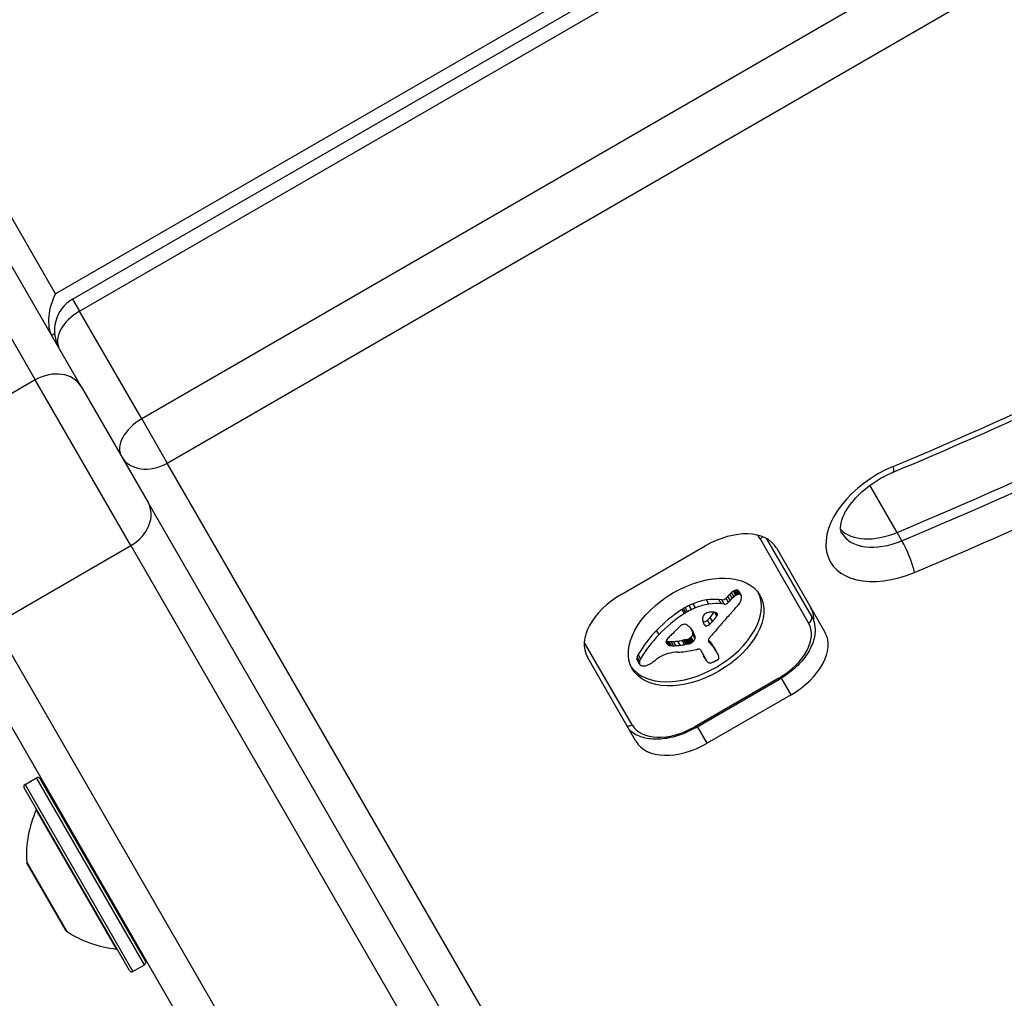
# Model space of a CAD drawing. Units: millimetres. Extents: x -4111 to 5139, y -4126 to 3617.
# Drawn here: x 2274 to 2355, y 1249 to 1329 of the extents above; entities that cross this region are included whole.
import ezdxf

# ---------------------------------------------------------------- set-up
doc = ezdxf.new("R2010")
doc.units = ezdxf.units.MM
doc.header["$LTSCALE"] = 100
doc.layers.add('SW_Toestellen', color=2, linetype='Continuous')

msp = doc.modelspace()

# ---------------------------------------------------------------- linework, layer by layer
at = {"layer": 'SW_Toestellen'}
for p, q in [((2394.351, 1374.885), (2276.571, 1306.885)), ((2277.979, 1306.446), (2396.625, 1374.946)), ((2278.556, 1305.448), (2397.201, 1373.948)), ((2278.556, 1305.448), (2397.201, 1373.948)), ((2402.323, 1365.076), (2283.678, 1296.576)), ((2402.323, 1365.076), (2283.678, 1296.576)), ((2285.784, 1292.929), (2404.429, 1361.429)), ((2278.681, 1299.231), (2245.682, 1356.388)), ((2242.825, 1355.335), (2274.901, 1299.778)), ((2242.825, 1355.335), (2274.901, 1299.778)), ((2276.571, 1306.885), (2255.264, 1343.791)), ((2277.979, 1306.446), (2278.556, 1305.448)), ((2283.678, 1296.576), (2278.556, 1305.448)), ((2276.243, 1303.454), (2276.49, 1303.597)), ((2276.672, 1302.792), (2276.637, 1302.772)), ((2276.672, 1302.792), (2276.637, 1302.772)), ((2274.901, 1299.778), (2263.643, 1293.278)), ((2282.781, 1286.129), (2274.901, 1299.778)), ((2282.781, 1286.129), (2274.901, 1299.778)), ((2278.681, 1299.231), (2284.197, 1289.676)), ((2283.678, 1296.576), (2285.784, 1292.929)), ((2316.043, 1240.518), (2285.784, 1292.929)), ((2345.957, 1287.218), (2343.718, 1291.097)), ((2317.197, 1232.519), (2284.197, 1289.676)), ((2346.351, 1286.536), (2345.957, 1287.218)), ((2271.523, 1279.629), (2282.781, 1286.129)), ((2282.781, 1286.129), (2314.857, 1230.572)), ((2282.781, 1286.129), (2314.857, 1230.572)), ((2323.21, 1282.105), (2330.138, 1286.105)), ((2334.656, 1286.68), (2338.658, 1279.748)), ((2338.894, 1280.34), (2335.222, 1286.698)), ((2336.007, 1285.939), (2340.009, 1279.007)), ((2332.198, 1281.622), (2332.001, 1281.964)), ((2332.369, 1281.794), (2332.172, 1282.135)), ((2332.51, 1281.918), (2332.313, 1282.259)), ((2332.666, 1282.028), (2332.469, 1282.369)), ((2332.74, 1282.069), (2332.543, 1282.41)), ((2332.816, 1282.101), (2332.619, 1282.442)), ((2332.887, 1282.119), (2332.69, 1282.46)), ((2332.954, 1282.122), (2332.757, 1282.463)), ((2333.057, 1282.085), (2332.86, 1282.426)), ((2333.101, 1282.034), (2332.904, 1282.375)), ((2329.001, 1280.854), (2328.804, 1281.195)), ((2329.341, 1281.002), (2329.144, 1281.343)), ((2330.441, 1281.309), (2330.244, 1281.65)), ((2331.499, 1281.647), (2331.27, 1281.682)), ((2331.467, 1281.341), (2331.27, 1281.682)), ((2331.696, 1281.306), (2331.467, 1281.341)), ((2331.696, 1281.306), (2331.499, 1281.647)), ((2332.06, 1281.465), (2331.863, 1281.806)), ((2328.417, 1280.532), (2328.22, 1280.873)), ((2328.541, 1280.61), (2328.344, 1280.951)), ((2328.668, 1280.683), (2328.471, 1281.024)), ((2331.094, 1280.328), (2330.924, 1280.623)), ((2331.142, 1280.422), (2331.052, 1280.578)), ((2331.134, 1280.505), (2331.129, 1280.512)), ((2267.743, 1280.176), (2299.819, 1224.619)), ((2303.599, 1224.072), (2271.523, 1279.629)), ((2303.599, 1224.072), (2271.523, 1279.629)), ((2330.515, 1279.648), (2330.318, 1279.989)), ((2330.738, 1279.87), (2330.541, 1280.211)), ((2326.324, 1278.802), (2326.127, 1279.144)), ((2329.162, 1278.252), (2328.965, 1278.593)), ((2329.205, 1278.885), (2329.008, 1279.226)), ((2329.1, 1279.101), (2329.062, 1279.166)), ((2329.297, 1278.662), (2329.1, 1279.003)), ((2329.301, 1278.462), (2329.104, 1278.804)), ((2324.108, 1271.348), (2320.162, 1278.184)), ((2327.083, 1277.938), (2326.916, 1278.227)), ((2327.137, 1277.917), (2326.94, 1278.258)), ((2327.196, 1277.902), (2326.999, 1278.244)), ((2327.268, 1277.891), (2327.071, 1278.232)), ((2327.343, 1277.884), (2327.146, 1278.225)), ((2327.523, 1277.878), (2327.326, 1278.22)), ((2327.708, 1277.885), (2327.511, 1278.226)), ((2328.081, 1277.92), (2327.884, 1278.261)), ((2328.462, 1277.981), (2328.265, 1278.322)), ((2328.587, 1278.004), (2328.39, 1278.345)), ((2328.65, 1278.015), (2328.453, 1278.356)), ((2328.712, 1278.025), (2328.515, 1278.366)), ((2328.757, 1278.033), (2328.56, 1278.374)), ((2328.801, 1278.042), (2328.604, 1278.383)), ((2328.838, 1278.05), (2328.641, 1278.391)), ((2328.875, 1278.06), (2328.678, 1278.402)), ((2328.943, 1278.087), (2328.746, 1278.428)), ((2329.007, 1278.124), (2328.81, 1278.465)), ((2329.043, 1278.15), (2328.846, 1278.491)), ((2329.078, 1278.177), (2328.881, 1278.518)), ((2329.121, 1278.214), (2328.924, 1278.555)), ((2330.488, 1278.158), (2330.412, 1278.289)), ((2330.45, 1278.207), (2330.425, 1278.25)), ((2330.64, 1277.944), (2330.443, 1278.286)), ((2330.819, 1277.779), (2330.622, 1278.12)), ((2330.935, 1277.603), (2330.738, 1277.945)), ((2324.809, 1276.812), (2324.612, 1277.153)), ((2329.746, 1277.539), (2330.168, 1276.807)), ((2330.199, 1276.715), (2330.002, 1277.056)), ((2330.235, 1276.641), (2330.038, 1276.982)), ((2331.046, 1277.424), (2330.849, 1277.766)), ((2331.084, 1277.361), (2330.887, 1277.702)), ((2324.421, 1270.007), (2320.419, 1276.939)), ((2324.705, 1276.434), (2324.508, 1276.775)), ((2324.72, 1276.372), (2324.523, 1276.713)), ((2324.722, 1276.617), (2324.525, 1276.958)), ((2324.737, 1276.336), (2324.54, 1276.677)), ((2336.202, 1275.202), (2329.273, 1271.202)), ((2329.326, 1271.111), (2336.255, 1275.111)), ((2336.255, 1275.111), (2336.202, 1275.202)), ((2337.218, 1273.842), (2336.426, 1275.213)), ((2337.218, 1273.842), (2330.29, 1269.842)), ((2329.326, 1271.111), (2329.273, 1271.202)), ((2330.29, 1269.842), (2329.5, 1271.211)), ((2274.054, 1266.446), (2275.006, 1266.996)), ((2274.054, 1266.446), (2282.954, 1251.031)), ((2283.906, 1251.581), (2275.006, 1266.996)), ((2275.279, 1266.923), (2283.979, 1251.854)), ((2282.68, 1251.104), (2273.98, 1266.173)), ((2281.604, 1252.884), (2274.984, 1264.351)), ((2274.192, 1260.026), (2277.463, 1254.361)), ((2277.432, 1254.394), (2274.205, 1259.983)), ((2282.954, 1251.031), (2283.906, 1251.581))]:
    msp.add_line(p, q, dxfattribs=at)
for centre, radius, start, end in [((2279.479, 1303.848), 3, 120, 210), ((2274.154, 1266.273), 0.2, 120, 210), ((2275.106, 1266.823), 0.2, 30, 120), ((2283.173, 1260.617), 9, 155.49016, 183.76393), ((2274.893, 1264.392), 0.1, 335.49016, 30), ((2277.666, 1262.989), 0.1, 210, 300), ((2274.292, 1260.033), 0.1, 183.76393, 210), ((2281.766, 1255.888), 0.1, 120, 210), ((2277.519, 1254.444), 0.1, 210, 236.23607), ((2282.465, 1261.843), 9, 236.23607, 264.50984), ((2281.595, 1252.785), 0.1, 30, 84.50984), ((2283.806, 1251.754), 0.2, 300, 30), ((2282.854, 1251.204), 0.2, 210, 300)]:
    msp.add_arc(centre, radius, start, end, dxfattribs=at)
for centre, major_axis, ratio, start_param, end_param in [((2315.199, 1444.864), (-211.268, -121.975), 0.615661, 1.365469, 1.66481), ((2314.017, 1446.912), (-221.66, -127.975), 0.615661, 1.365469, 1.66481), ((2314.017, 1446.912), (-221.66, -127.975), 0.615661, 1.365469, 1.66481), ((2314.411, 1446.229), (-221.66, -127.975), 0.615661, 1.365469, 1.66481), ((2315.199, 1444.864), (223.392, 128.975), 0.615661, 4.507062, 4.806402), ((2277.359, 1305.521), (-0.658, -2.456), 0.487733, 4.258603, 5.8294), ((2279.479, 1303.848), (-2.598, -1.5), 0.615661, 4.712389, 6.283185), ((2279.479, 1303.848), (-2.598, -1.5), 0.615661, 4.712389, 6.283185), ((2276.083, 1297.731), (2.598, 1.5), 0.788011, 0, 1.570796), ((2284.602, 1294.976), (-2.598, -1.5), 0.615661, 4.712389, 6.283185), ((2284.602, 1294.976), (-2.598, -1.5), 0.615661, 4.712389, 6.283185), ((2284.602, 1294.976), (-2.598, -1.5), 0.788011, 0, 1.570796), ((2346.516, 1288.291), (-6.062, -3.5), 0.615661, 4.507062, 7.648654), ((2344.854, 1294.023), (0.772, -1.845), 0.160666, 0, 0.67355), ((2281.599, 1288.176), (2.598, 1.5), 0.788011, 4.712389, 6.283185), ((2331.677, 1283.439), (4.33, 2.5), 0.615661, 0, 1.570796), ((2330.845, 1284.48), (3.811, 2.2), 0.615661, 0, 0.147244), ((2334.459, 1287.021), (0.433, 0.25), 0.788011, 4.712389, 5.28222), ((2345.334, 1290.338), (-4.33, -2.5), 0.615661, 0.160076, 1.365469), ((2345.334, 1290.338), (-4.33, -2.5), 0.615661, 0.160076, 1.365469), ((2345.728, 1289.655), (-4.33, -2.5), 0.615661, 0, 1.365469), ((2346.601, 1285.288), (0.772, -1.845), 0.160666, 0.67355, 2.244347), ((2324.749, 1279.439), (-4.33, -2.5), 0.615661, 4.712389, 6.283185), ((2329.185, 1279.355), (5.262, 3.038), 0.615661, 3.194278, 6.2305), ((2333.581, 1281.348), (-2.076, -1.198), 0.615661, 5.170818, 5.265139), ((2333.764, 1281.277), (-2.316, -1.337), 0.615661, 5.075231, 5.170818), ((2333.309, 1281.522), (-1.654, -0.955), 0.615661, 4.973946, 5.075231), ((2332.771, 1281.92), (-0.761, -0.439), 0.615661, 4.754469, 4.973946), ((2333.506, 1281.181), (-1.654, -0.955), 0.615661, 4.973946, 5.075231), ((2332.681, 1282.054), (-0.534, -0.308), 0.615661, 4.618056, 4.754469), ((2332.968, 1281.579), (-0.761, -0.439), 0.615661, 4.754469, 4.973946), ((2332.631, 1282.184), (-0.338, -0.195), 0.615661, 4.403271, 4.618056), ((2332.628, 1282.234), (-0.274, -0.158), 0.615661, 4.155714, 4.403271), ((2332.878, 1281.713), (-0.534, -0.308), 0.615661, 4.618056, 4.754469), ((2332.637, 1282.266), (-0.235, -0.136), 0.615661, 3.868254, 4.155714), ((2332.828, 1281.843), (-0.338, -0.195), 0.615661, 4.403271, 4.618056), ((2332.618, 1282.235), (0.272, 0.157), 0.615661, 0.235157, 0.726661), ((2332.825, 1281.893), (-0.274, -0.158), 0.615661, 4.155714, 4.403271), ((2332.504, 1282.144), (0.401, 0.231), 0.615661, 0, 0.235157), ((2332.834, 1281.924), (-0.235, -0.136), 0.615661, 3.868254, 4.155714), ((2332.815, 1281.894), (0.272, 0.157), 0.615661, 0.235157, 0.726661), ((2332.701, 1281.803), (0.401, 0.231), 0.615661, 6.181206, 6.518342), ((2332.482, 1281.694), (0.613, 0.354), 0.615661, 5.93179, 6.181206), ((2331.883, 1281.508), (1.177, 0.68), 0.615661, 5.801387, 5.93179), ((2329.467, 1279.132), (-3.007, -1.736), 0.615661, 4.580374, 4.68838), ((2329.528, 1278.942), (-3.283, -1.895), 0.615661, 4.48144, 4.580374), ((2329.515, 1279.029), (-3.165, -1.827), 0.615661, 4.152059, 4.48144), ((2329.712, 1278.688), (-3.165, -1.827), 0.615661, 4.152059, 4.48144), ((2329.474, 1278.882), (-3.342, -1.93), 0.615661, 3.839892, 4.152059), ((2329.671, 1278.54), (-3.342, -1.93), 0.615661, 3.839892, 4.152059), ((2331.648, 1281.864), (-0.26, -0.15), 0.615661, 0.655066, 2.123546), ((2331.845, 1281.523), (-0.26, -0.15), 0.615661, 0.655066, 2.123546), ((2333.778, 1281.007), (-2.076, -1.198), 0.615661, 5.170818, 5.265139), ((2333.961, 1280.936), (-2.316, -1.337), 0.615661, 5.075231, 5.170818), ((2326.553, 1283.048), (7.719, 4.457), 0.615661, 5.189584, 5.266313), ((2332.745, 1281.404), (0.244, 0.141), 0.615661, 5.264988, 5.434566), ((2332.228, 1281.449), (0.802, 0.463), 0.615661, 5.434566, 5.486316), ((2332.112, 1281.454), (0.924, 0.533), 0.615661, 5.486316, 5.551824), ((2331.663, 1281.445), (1.381, 0.798), 0.615661, 5.551824, 5.595645), ((2331.494, 1281.436), (1.55, 0.895), 0.615661, 5.595645, 5.693694), ((2331.637, 1281.455), (1.411, 0.815), 0.615661, 5.693694, 5.801387), ((2334.497, 1278.555), (4.33, 2.5), 0.615661, 5.904122, 6.283185), ((2334.497, 1278.555), (4.33, 2.5), 0.615661, 5.904122, 6.283185), ((2331.143, 1277.121), (-6.65, -3.84), 0.615661, 4.797859, 5.161288), ((2331.34, 1276.78), (-6.65, -3.84), 0.615661, 4.797859, 5.161288), ((2328.774, 1280.238), (-1.17, -0.676), 0.615661, 4.724123, 4.832659), ((2329.65, 1278.785), (-3.557, -2.054), 0.615661, 4.68838, 4.724123), ((2328.971, 1279.897), (-1.17, -0.676), 0.615661, 4.724123, 4.832659), ((2329.847, 1278.444), (-3.557, -2.054), 0.615661, 4.68838, 4.724123), ((2329.664, 1278.791), (-3.007, -1.736), 0.615661, 4.580374, 4.68838), ((2329.725, 1278.601), (-3.283, -1.895), 0.615661, 4.48144, 4.580374), ((2330.514, 1280.33), (0.562, 0.325), 0.615661, 2.488533, 2.640773), ((2330.274, 1280.309), (0.325, 0.188), 0.615661, 2.22602, 2.488533), ((2330.17, 1280.349), (0.193, 0.111), 0.615661, 2.237823, 2.36125), ((2330.445, 1280.311), (0.499, 0.288), 0.615661, 2.19007, 2.237823), ((2330.371, 1280.325), (0.414, 0.239), 0.615661, 2.052431, 2.19007), ((2330.35, 1280.332), (0.387, 0.223), 0.615661, 1.905228, 2.052431), ((2330.313, 1280.354), (0.332, 0.192), 0.615661, 1.376708, 1.905228), ((2330.327, 1280.291), (0.42, 0.242), 0.615661, 0.954724, 1.376708), ((2330.037, 1279.446), (1.431, 0.826), 0.615661, 0.756126, 0.955155), ((2299.415, 1287.682), (-36.945, -21.33), 0.615661, 2.146367, 2.16033), ((2330.164, 1279.668), (1.167, 0.674), 0.615661, 0.512599, 0.756126), ((2299.612, 1287.34), (-36.945, -21.33), 0.615661, 2.146367, 2.161485), ((2330.43, 1279.974), (0.787, 0.454), 0.615661, 0.428691, 0.512599), ((2330.616, 1280.166), (0.541, 0.313), 0.615661, 0.306858, 0.428691), ((2330.7, 1280.238), (0.443, 0.256), 0.615661, 0.17517, 0.306858), ((2330.885, 1280.375), (-0.246, -0.142), 0.615661, 2.161485, 2.615919), ((2330.834, 1280.337), (0.297, 0.172), 0.615661, 6.262424, 6.458356), ((2330.911, 1280.38), (0.221, 0.127), 0.615661, 5.757511, 6.262424), ((2356.588, 1271.788), (31.335, 18.092), 0.615661, 2.056598, 2.089379), ((2382.465, 1262.684), (64.458, 37.215), 0.615661, 2.051994, 2.056598), ((2382.465, 1262.684), (64.458, 37.215), 0.615661, 2.04739, 2.051994), ((2338.461, 1280.09), (0.433, 0.25), 0.788011, 4.712389, 6.283185), ((2328.463, 1279.178), (0.672, 0.388), 0.615661, 1.857662, 2.072626), ((2328.438, 1279.195), (0.633, 0.365), 0.615661, 1.629302, 1.857662), ((2328.307, 1279.378), (0.317, 0.183), 0.615661, 0.837213, 1.629302), ((2328.269, 1279.299), (0.411, 0.238), 0.615661, 0.213516, 0.837213), ((2330.481, 1281.003), (-2.041, -1.178), 0.615661, 0.213516, 0.272763), ((2318.172, 1270.757), (12.152, 7.016), 0.615661, 0.262808, 0.272763), ((2326.726, 1277.784), (2.358, 1.361), 0.615661, 0.205151, 0.262808), ((2327.253, 1278.186), (1.776, 1.025), 0.615661, 0.128613, 0.205151), ((2331.246, 1280.532), (-1.255, -0.724), 0.615661, 5.919655, 6.000922), ((2330.702, 1280.367), (-0.742, -0.428), 0.615661, 5.782366, 5.919655), ((2331.758, 1280.717), (-1.738, -1.003), 0.615661, 6.000922, 6.13456), ((2333.566, 1281.55), (-3.474, -2.006), 0.615661, 6.13456, 6.201495), ((2330.13, 1280.076), (-0.26, -0.15), 0.615661, 0.530499, 1.980182), ((2334.858, 1282.211), (-4.733, -2.733), 0.615661, 6.201495, 6.24516), ((2330.327, 1279.735), (-0.26, -0.15), 0.615661, 6.24516, 8.263367), ((1982.84, 1440.73), (-479.859, -277.047), 0.615661, 1.980182, 1.980779), ((1983.037, 1440.389), (-479.859, -277.047), 0.615661, 1.980182, 1.980779), ((2359.673, 1270.834), (35.17, 20.305), 0.615661, 2.089379, 2.118587), ((2334.847, 1277.548), (3.811, 2.2), 0.615661, 4.712389, 6.283185), ((2332.298, 1276.655), (-8.182, -4.724), 0.615661, 5.161288, 5.457776), ((2332.495, 1276.314), (-8.182, -4.724), 0.615661, 5.161288, 5.457776), ((2329.683, 1277.573), (3.354, 1.936), 0.615661, 1.966757, 2.067518), ((3594.882, 665.321), (1776.224, 1025.504), 0.615661, 1.966661, 1.966757), ((3594.882, 665.321), (1776.224, 1025.503), 0.615661, 1.966566, 1.966661), ((2352.817, 1266.759), (35.405, 20.441), 0.615661, 1.963227, 1.966566), ((2352.817, 1266.759), (35.405, 20.441), 0.615661, 1.959888, 1.963227), ((2346.553, 1269.86), (26.561, 15.335), 0.615661, 1.950985, 1.959888), ((2327.818, 1279.229), (-1.687, -0.974), 0.615661, 1.895242, 1.925097), ((2326.793, 1277.869), (2.262, 1.306), 0.615661, 0.037279, 0.128613), ((2328.702, 1278.739), (-0.387, -0.224), 0.615661, 1.925097, 2.587438), ((2322.988, 1276.089), (5.888, 3.399), 0.615661, 6.213094, 6.228185), ((2316.402, 1272.657), (12.33, 7.118), 0.615661, 6.185734, 6.213094), ((2324.954, 1276.751), (4.127, 2.383), 0.615661, 6.270373, 6.320464), ((2323.185, 1275.748), (5.888, 3.399), 0.615661, 6.213094, 6.270373), ((2328.513, 1278.71), (0.57, 0.329), 0.615661, 5.72641, 6.185734), ((2316.599, 1272.316), (12.33, 7.118), 0.615661, 6.185734, 6.213094), ((2328.71, 1278.369), (0.57, 0.329), 0.615661, 5.72641, 6.185734), ((2331.085, 1278.444), (0.669, 0.386), 0.615661, 1.829106, 2.183139), ((2335.679, 1276.507), (4.33, 2.5), 0.615661, 4.712389, 6.283185), ((2327.396, 1278.344), (-0.455, -0.263), 0.615661, 5.20911, 6.04454), ((2327.56, 1278.409), (-0.61, -0.352), 0.615661, 6.04454, 6.683936), ((2327.316, 1278.703), (-0.55, -0.317), 0.615661, 0.490787, 0.528691), ((2327.538, 1278.966), (-0.875, -0.505), 0.615661, 0.528691, 0.609149), ((2327.657, 1279.126), (-1.068, -0.617), 0.615661, 0.609149, 0.685677), ((2327.93, 1279.541), (-1.564, -0.903), 0.615661, 0.685677, 0.737941), ((2327.513, 1278.362), (-0.55, -0.317), 0.615661, 0.400751, 0.528691), ((2327.735, 1278.625), (-0.875, -0.505), 0.615661, 0.528691, 0.609149), ((2328.15, 1279.911), (-2.005, -1.157), 0.615661, 0.737941, 0.831386), ((2327.854, 1278.784), (-1.068, -0.617), 0.615661, 0.609149, 0.685677), ((2328.127, 1279.2), (-1.564, -0.903), 0.615661, 0.685677, 0.737941), ((2328.71, 1281.06), (-3.366, -1.943), 0.615661, 0.831386, 0.887066), ((2328.347, 1279.57), (-2.005, -1.157), 0.615661, 0.737941, 0.831386), ((2329.044, 1281.851), (-4.305, -2.485), 0.615661, 0.887066, 0.972424), ((2328.907, 1280.719), (-3.366, -1.943), 0.615661, 0.831386, 0.887066), ((2329.241, 1281.51), (-4.305, -2.485), 0.615661, 0.887066, 0.972424), ((2328.995, 1281.698), (-4.121, -2.379), 0.615661, 0.972424, 1.061582), ((2329.192, 1281.356), (-4.121, -2.379), 0.615661, 0.972424, 1.061582), ((2327.616, 1275.321), (-3.665, -2.116), 0.615661, 4.170371, 4.203175), ((2296.659, 1154.452), (-150.128, -86.676), 0.615661, 4.169971, 4.170371), ((2296.659, 1154.452), (-150.128, -86.676), 0.615661, 4.16957, 4.169971), ((2327.813, 1274.979), (-3.665, -2.116), 0.615661, 4.170371, 4.203175), ((2329.242, 1281.193), (-3.425, -1.977), 0.615661, 1.027978, 1.040413), ((2328.77, 1279.244), (-1.057, -0.61), 0.615661, 1.040413, 1.080697), ((2296.856, 1154.111), (-150.128, -86.676), 0.615661, 4.169971, 4.170371), ((2328.715, 1278.956), (-0.704, -0.406), 0.615661, 1.080697, 1.130487), ((2328.682, 1278.704), (-0.389, -0.225), 0.615661, 1.130487, 1.220523), ((2296.856, 1154.111), (-150.128, -86.676), 0.615661, 4.16957, 4.169971), ((2328.681, 1278.618), (-0.279, -0.161), 0.615661, 1.220523, 1.449624), ((2329.439, 1280.852), (-3.425, -1.977), 0.615661, 1.027978, 1.040413), ((2328.68, 1278.621), (-0.283, -0.164), 0.615661, 1.449624, 1.675387), ((2328.967, 1278.903), (-1.057, -0.61), 0.615661, 1.040413, 1.080697), ((2328.912, 1278.615), (-0.704, -0.406), 0.615661, 1.080697, 1.130487), ((2328.632, 1278.679), (-0.389, -0.224), 0.615661, 1.675387, 1.776159), ((2328.879, 1278.362), (-0.389, -0.225), 0.615661, 1.130487, 1.220523), ((2328.491, 1278.802), (-0.643, -0.371), 0.615661, 1.776159, 1.837138), ((2328.878, 1278.277), (-0.279, -0.161), 0.615661, 1.220523, 1.449624), ((2328.356, 1278.902), (-0.867, -0.5), 0.615661, 1.837138, 1.895242), ((2328.877, 1278.28), (-0.283, -0.164), 0.615661, 1.449624, 1.675387), ((2328.829, 1278.338), (-0.389, -0.224), 0.615661, 1.675387, 1.776159), ((2328.688, 1278.461), (-0.643, -0.371), 0.615661, 1.776159, 1.837138), ((2328.553, 1278.56), (-0.867, -0.5), 0.615661, 1.837138, 1.895242), ((2328.015, 1278.888), (-1.687, -0.974), 0.615661, 1.895242, 1.925097), ((2328.899, 1278.398), (-0.387, -0.224), 0.615661, 1.925097, 2.587438), ((2330.725, 1278.425), (-0.299, -0.172), 0.615661, 5.781477, 6.011135), ((2305.205, 1262.587), (25.763, 14.874), 0.615661, 0.053311, 0.056636), ((2330.804, 1278.455), (-0.373, -0.216), 0.615661, 6.011135, 6.19505), ((2330.951, 1278.471), (0.515, 0.297), 0.615661, 2.183139, 2.639884), ((2331.014, 1278.561), (-0.577, -0.333), 0.615661, 6.19505, 6.344075), ((2299.372, 1254.953), (34.047, 19.657), 0.615661, 0.184415, 0.194197), ((2332.246, 1279.335), (-1.839, -1.062), 0.615661, 0.06089, 0.107757), ((2305.402, 1262.246), (25.763, 14.874), 0.615661, 0.053311, 0.067598), ((2305.704, 1262.851), (25.324, 14.621), 0.615661, 0.030803, 0.0425), ((2299.569, 1254.612), (34.047, 19.657), 0.615661, 0.184415, 0.194197), ((2317.994, 1270.261), (12.892, 7.443), 0.615661, 0.007828, 0.030803), ((2305.901, 1262.509), (25.324, 14.621), 0.615661, 0.030803, 0.0425), ((2325.497, 1277.095), (-0.943, -0.544), 0.615661, 5.457776, 5.703885), ((2326.925, 1276.169), (1.325, 0.765), 0.615661, 1.142544, 1.736333), ((2326.787, 1274.962), (2.833, 1.636), 0.615661, 0.858382, 1.142544), ((2330.153, 1282.343), (5.919, 3.417), 0.615661, 3.999975, 4.104427), ((2329.889, 1281.554), (4.974, 2.872), 0.615661, 4.104427, 4.228674), ((2330.017, 1282.243), (5.821, 3.361), 0.615661, 4.228674, 4.269016), ((2329.583, 1279.015), (1.806, 1.042), 0.615661, 4.269016, 4.326389), ((2329.486, 1277.389), (0.26, 0.15), 0.615661, 0, 1.184796), ((2332.104, 1278.12), (-2.045, -1.181), 0.615661, 6.127535, 6.193717), ((2331.324, 1277.725), (-1.287, -0.743), 0.615661, 6.193717, 6.283185), ((2317.676, 1270.075), (13.21, 7.627), 0.615661, 0, 0.007828), ((2318.191, 1269.919), (12.892, 7.443), 0.615661, 0.007828, 0.030803), ((2317.873, 1269.734), (13.21, 7.627), 0.615661, 6.273895, 6.291014), ((2329.155, 1276.162), (1.965, 1.135), 0.615661, 6.158958, 6.273895), ((2336.578, 1279.719), (-5.198, -3.001), 0.615661, 6.158958, 6.182981), ((2326.74, 1274.823), (4.349, 2.511), 0.615661, 6.154268, 6.182981), ((2329.679, 1276.22), (1.516, 0.875), 0.615661, 6.126435, 6.154268), ((2325.236, 1277.058), (-0.689, -0.398), 0.615661, 5.703885, 6.03892), ((2325.168, 1277.032), (-0.625, -0.361), 0.615661, 6.03892, 6.178886), ((2325.072, 1276.985), (-0.532, -0.307), 0.615661, 6.178886, 6.283185), ((2325.433, 1276.717), (-0.689, -0.398), 0.615661, 5.703885, 6.03892), ((2325.365, 1276.691), (-0.625, -0.361), 0.615661, 6.03892, 6.178886), ((2325.269, 1276.643), (-0.532, -0.307), 0.615661, 6.178886, 6.34319), ((2325.694, 1276.754), (-0.943, -0.544), 0.615661, 5.457776, 5.703885), ((2325.221, 1276.613), (-0.483, -0.279), 0.615661, 0.060005, 0.206179), ((2325.093, 1276.516), (-0.342, -0.197), 0.615661, 0.206179, 0.412173), ((2325.319, 1276.742), (0.633, 0.366), 0.615661, 3.553766, 3.871231), ((2325.271, 1276.663), (0.54, 0.312), 0.615661, 3.871231, 4.242632), ((2325.286, 1276.752), (0.65, 0.375), 0.615661, 4.242632, 4.532887), ((2325.208, 1277.078), (1.109, 0.64), 0.615661, 4.532887, 4.703758), ((2325.073, 1277.319), (1.498, 0.865), 0.615661, 4.703758, 4.831393), ((2324.36, 1278.139), (3.008, 1.737), 0.615661, 4.831393, 4.895008), ((2323.702, 1278.759), (4.248, 2.452), 0.615661, 4.895008, 4.931773), ((2327.737, 1275.362), (2.9, 1.674), 0.615661, 1.736333, 1.79018), ((2332.301, 1277.778), (-2.045, -1.181), 0.615661, 6.127535, 6.193717), ((2331.521, 1277.384), (-1.287, -0.743), 0.615661, 6.193717, 6.298839), ((2331.261, 1277.231), (-1.025, -0.592), 0.615661, 0.015653, 0.11362), ((2330.913, 1276.996), (-0.66, -0.381), 0.615661, 0.11362, 0.265643), ((2330.762, 1276.871), (-0.487, -0.281), 0.615661, 0.265643, 0.553654), ((2330.67, 1276.758), (0.347, 0.201), 0.615661, 3.695246, 4.0962), ((2330.681, 1276.791), (0.388, 0.224), 0.615661, 4.0962, 4.392945), ((2330.675, 1277.01), (0.673, 0.388), 0.615661, 4.392945, 4.564806), ((2330.622, 1277.19), (0.932, 0.538), 0.615661, 4.564806, 4.621808), ((2330.36, 1277.851), (1.926, 1.112), 0.615661, 4.621808, 4.64939), ((2329.636, 1279.465), (4.406, 2.544), 0.615661, 4.64939, 4.659734), ((2331.32, 1275.87), (1.165, 0.673), 0.615661, 1.479023, 1.518142), ((2330.524, 1277.893), (1.871, 1.08), 0.615661, 4.620616, 4.647321), ((2330.843, 1277.174), (0.769, 0.444), 0.615661, 4.647321, 4.712246), ((2330.93, 1277.024), (0.526, 0.303), 0.615661, 4.712246, 4.80075), ((2331.086, 1276.826), (0.173, 0.1), 0.615661, 4.80075, 6.016444), ((2330.67, 1276.671), (0.566, 0.327), 0.615661, 6.016444, 6.126435), ((2323.911, 1271.69), (-0.433, -0.25), 0.788011, 0.643501, 1.570796), ((2327.919, 1273.548), (-3.811, -2.2), 0.615661, 0, 1.570796), ((2328.751, 1272.507), (-4.33, -2.5), 0.615661, 0, 1.570796), ((2290.216, 1375.597), (-210.444, -121.5), 0.615661, 1.440464, 1.681354), ((2289.034, 1377.644), (-220.836, -127.5), 0.615661, 1.440464, 1.681354), ((2289.034, 1377.644), (-220.836, -127.5), 0.615661, 1.440464, 1.681354), ((2289.428, 1376.961), (-220.836, -127.5), 0.615661, 1.440464, 1.681354), ((2290.216, 1375.597), (222.569, 128.5), 0.615661, 4.582057, 4.822947)]:
    msp.add_ellipse(centre, major_axis=major_axis, ratio=ratio, start_param=start_param, end_param=end_param, dxfattribs=at)
msp.add_ellipse((2329.382, 1279.014), major_axis=(5.262, 3.038), ratio=0.615661, dxfattribs=at)
for points, knots in [([(2345.626, 1292.178), (2350.082, 1294.041), (2354.52, 1295.996), (2363.342, 1300.081), (2367.727, 1302.212), (2376.429, 1306.641), (2380.745, 1308.94), (2389.295, 1313.697), (2393.528, 1316.155), (2401.895, 1321.223), (2406.029, 1323.833), (2410.106, 1326.514)], [1.3654691, 1.3654691, 1.3654691, 1.3654691, 1.4253372, 1.4253372, 1.4852054, 1.4852054, 1.5450735, 1.5450735, 1.6049417, 1.6049417, 1.6648098, 1.6648098, 1.6648098, 1.6648098]), ([(2341.397, 1287.155), (2341.335, 1287.264), (2341.29, 1287.397), (2341.298, 1287.846), (2341.352, 1288.137), (2341.61, 1288.768), (2341.787, 1289.09), (2342.265, 1289.757), (2342.566, 1290.102), (2343.278, 1290.772), (2343.691, 1291.096), (2344.585, 1291.681), (2345.067, 1291.939), (2345.578, 1292.158), (2345.602, 1292.168), (2345.626, 1292.178)], [6.283185, 6.283185, 6.283185, 6.283185, 6.63841, 6.63841, 6.954727, 6.954727, 7.219335, 7.219335, 7.487986, 7.487986, 7.764656, 7.764656, 8.045744, 8.045744, 8.059309, 8.059309, 8.059309, 8.059309]), ([(2338.894, 1280.34), (2339.056, 1280.059), (2339.153, 1279.741), (2339.216, 1279.059), (2339.173, 1278.693), (2338.954, 1277.943), (2338.77, 1277.559), (2338.284, 1276.819), (2337.982, 1276.464), (2337.29, 1275.808), (2336.9, 1275.508), (2336.407, 1275.2), (2336.331, 1275.155), (2336.255, 1275.111)], [3.141593, 3.141593, 3.141593, 3.141593, 3.418089, 3.418089, 3.713591, 3.713591, 4.02775, 4.02775, 4.341909, 4.341909, 4.656069, 4.656069, 4.712389, 4.712389, 4.712389, 4.712389]), ([(2329.326, 1271.111), (2328.899, 1270.864), (2328.449, 1270.659), (2327.537, 1270.351), (2327.076, 1270.247), (2326.182, 1270.155), (2325.749, 1270.166), (2324.943, 1270.312), (2324.571, 1270.447), (2324.122, 1270.73), (2324.002, 1270.821), (2323.892, 1270.923)], [4.712389, 4.712389, 4.712389, 4.712389, 5.026548, 5.026548, 5.340708, 5.340708, 5.654867, 5.654867, 5.969026, 5.969026, 6.09501, 6.09501, 6.09501, 6.09501]), ([(2337.103, 1230.9), (2340.629, 1232.573), (2344.135, 1234.302), (2351.104, 1237.868), (2354.566, 1239.705), (2361.438, 1243.483), (2364.847, 1245.424), (2371.606, 1249.405), (2374.955, 1251.445), (2381.585, 1255.621), (2384.865, 1257.756), (2388.108, 1259.936)], [1.4404645, 1.4404645, 1.4404645, 1.4404645, 1.4886425, 1.4886425, 1.5368204, 1.5368204, 1.5849984, 1.5849984, 1.6331764, 1.6331764, 1.6813543, 1.6813543, 1.6813543, 1.6813543])]:
    msp.add_open_spline(points, degree=3, knots=knots, dxfattribs=at)

doc.saveas('drawing.dxf')
